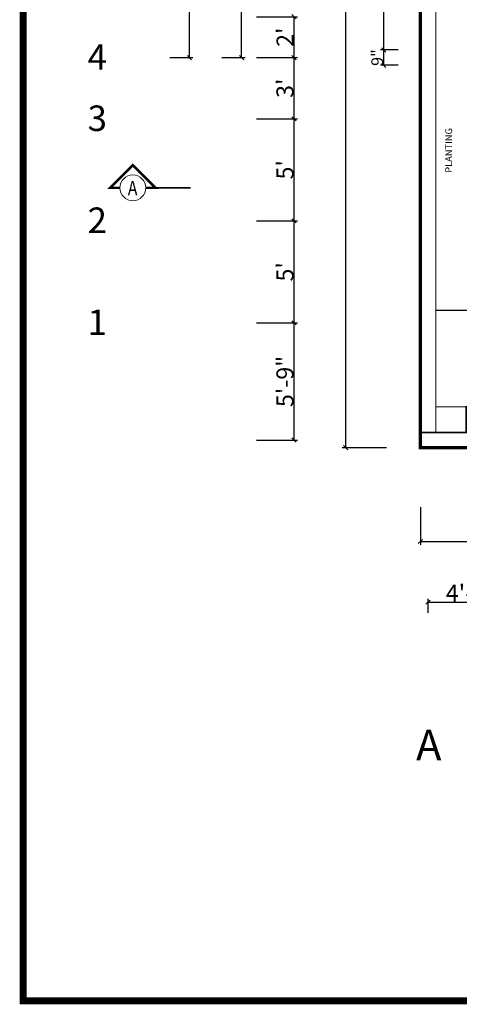
# Model space of a CAD drawing. Extents: x 142880 to 159221, y 24379 to 27808.
# Drawn here: x 144158 to 144417, y 26106 to 26685 of the extents above; entities that cross this region are included whole.
import ezdxf
from ezdxf.enums import TextEntityAlignment as Align

# ---------------------------------------------------------------- set-up
doc = ezdxf.new("R2010")
doc.units = 0
doc.header["$LTSCALE"] = 25
doc.header["$MEASUREMENT"] = 0
doc.header["$PDMODE"] = 3
doc.header["$PDSIZE"] = 1
doc.linetypes.add('BOUND', pattern=[8, 5, -1, 0, -1, 0, -1])
doc.layers.get('0').update_dxf_attribs({"linetype": 'CONTINUOUS'})
doc.layers.get('DEFPOINTS').update_dxf_attribs({"linetype": 'CONTINUOUS'})
for name, color, linetype in [('boundary', 1, 'BOUND'), ('SECTION', 6, 'CONTINUOUS'), ('STAIRS', 6, 'CONTINUOUS'), ('titline', 138, 'CONTINUOUS'), ('WALL', 5, 'CONTINUOUS')]:
    doc.layers.add(name, color=color, linetype=linetype)
for name, color, linetype, lineweight in [('DIM', 4, 'CONTINUOUS', 9), ('GTEXT', 12, 'CONTINUOUS', 9), ('TXT', 12, 'CONTINUOUS', 18)]:
    doc.layers.add(name, color=color, linetype=linetype, lineweight=lineweight)
doc.styles.add('JAI', font='arial.ttf')
doc.styles.add('ROMANS-D', font='romans.shx', dxfattribs={"width": 0.7})
doc.styles.add('ROMANT', font='romant.shx')
doc.styles.add('x', font='romant.shx', dxfattribs={"width": 0.8})
doc.dimstyles.new('DIM3A', dxfattribs={"dimscale": 0, "dimtxt": 5, "dimasz": 2.5, "dimexe": 2, "dimexo": 2, "dimgap": 0.25, "dimtad": 1, "dimdec": 1, "dimzin": 0, "dimdsep": 46, "dimlunit": 4, "dimtxsty": 'ROMANS-D', "dimblk1": 'OBLIQUE', "dimblk2": 'OBLIQUE', "dimsah": 1, "dimcen": 8, "dimclrd": 256, "dimclre": 256, "dimclrt": 12, "dimadec": 1, "dimazin": 0, "dimtfac": 0.6, "dimtdec": 1, "dimtix": 1, "dimtofl": 0, "dimtmove": 0, "dimatfit": 0, "dimldrblk": 'OBLIQUE', "dimfxl": 2, "dimtolj": 1, "dimtzin": 3, "dimarcsym": 0})

# ---------------------------------------------------------------- blocks, each defined once
blk = doc.blocks.new('_OBLIQUE')
at = {"color": 0, "linetype": 'ByBlock'}
blk.add_line((-0.5, -0.5), (0.5, 0.5), dxfattribs=at)
blk = doc.blocks.new('*D31')
at = {"layer": 'DEFPOINTS', "color": 0, "transparency": 16777216}
for p in [(144295.37, 26566.47), (144319.46, 26566.47), (144295.37, 26506.47)]:
    blk.add_point(p, dxfattribs=at)
at = {"layer": 'DIM', "lineweight": -2, "transparency": 16777216}
for p, q in [((144297.37, 26566.47), (144321.46, 26566.47)), ((144319.46, 26506.47), (144319.46, 26566.47)), ((144297.37, 26506.47), (144321.46, 26506.47))]:
    blk.add_line(p, q, dxfattribs=at)
at = {"layer": 'DIM', "lineweight": -2, "transparency": 16777216, "xscale": 2.5, "yscale": 2.5, "zscale": 2.5}
for p, rotation in [((144319.46, 26566.47), 90), ((144319.46, 26506.47), 270)]:
    blk.add_blockref('_OBLIQUE', p, dxfattribs=dict(at, rotation=rotation))
at = {"layer": 'DIM', "color": 12, "transparency": 16777216, "insert": (144314.13, 26536.47), "char_height": 10, "attachment_point": 5, "rotation": 90, "style": 'JAI'}
blk.add_mtext("\\A1;5'", dxfattribs=at)
blk = doc.blocks.new('*D32')
at = {"layer": 'DEFPOINTS', "color": 0, "transparency": 16777216}
for p in [(144295.37, 26626.47), (144319.46, 26626.47), (144295.37, 26566.47)]:
    blk.add_point(p, dxfattribs=at)
at = {"layer": 'DIM', "lineweight": -2, "transparency": 16777216}
for p, q in [((144297.37, 26626.47), (144321.46, 26626.47)), ((144319.46, 26566.47), (144319.46, 26626.47)), ((144297.37, 26566.47), (144321.46, 26566.47))]:
    blk.add_line(p, q, dxfattribs=at)
at = {"layer": 'DIM', "lineweight": -2, "transparency": 16777216, "xscale": 2.5, "yscale": 2.5, "zscale": 2.5}
for p, rotation in [((144319.46, 26626.47), 90), ((144319.46, 26566.47), 270)]:
    blk.add_blockref('_OBLIQUE', p, dxfattribs=dict(at, rotation=rotation))
at = {"layer": 'DIM', "color": 12, "transparency": 16777216, "insert": (144314.13, 26596.47), "char_height": 10, "attachment_point": 5, "rotation": 90, "style": 'JAI'}
blk.add_mtext("\\A1;5'", dxfattribs=at)
blk = doc.blocks.new('*D33')
at = {"layer": 'DEFPOINTS', "color": 0, "transparency": 16777216}
for p in [(144295.37, 26662.47), (144319.46, 26662.47), (144295.37, 26626.47)]:
    blk.add_point(p, dxfattribs=at)
at = {"layer": 'DIM', "lineweight": -2, "transparency": 16777216}
for p, q in [((144297.37, 26662.47), (144321.46, 26662.47)), ((144319.46, 26626.47), (144319.46, 26662.47)), ((144297.37, 26626.47), (144321.46, 26626.47))]:
    blk.add_line(p, q, dxfattribs=at)
at = {"layer": 'DIM', "lineweight": -2, "transparency": 16777216, "xscale": 2.5, "yscale": 2.5, "zscale": 2.5}
for p, rotation in [((144319.46, 26662.47), 90), ((144319.46, 26626.47), 270)]:
    blk.add_blockref('_OBLIQUE', p, dxfattribs=dict(at, rotation=rotation))
at = {"layer": 'DIM', "color": 12, "transparency": 16777216, "insert": (144314.1, 26644.47), "char_height": 10, "attachment_point": 5, "rotation": 90, "style": 'JAI'}
blk.add_mtext("\\A1;3'", dxfattribs=at)
blk = doc.blocks.new('*D34')
at = {"layer": 'DEFPOINTS', "color": 0, "transparency": 16777216}
for p in [(144295.37, 26686.47), (144319.46, 26686.47), (144295.37, 26662.47)]:
    blk.add_point(p, dxfattribs=at)
at = {"layer": 'DIM', "lineweight": -2, "transparency": 16777216}
for p, q in [((144297.37, 26686.47), (144321.46, 26686.47)), ((144319.46, 26662.47), (144319.46, 26686.47)), ((144297.37, 26662.47), (144321.46, 26662.47))]:
    blk.add_line(p, q, dxfattribs=at)
at = {"layer": 'DIM', "lineweight": -2, "transparency": 16777216, "xscale": 2.5, "yscale": 2.5, "zscale": 2.5}
for p, rotation in [((144319.46, 26686.47), 90), ((144319.46, 26662.47), 270)]:
    blk.add_blockref('_OBLIQUE', p, dxfattribs=dict(at, rotation=rotation))
at = {"layer": 'DIM', "color": 12, "transparency": 16777216, "insert": (144314.19, 26674.47), "char_height": 10, "attachment_point": 5, "rotation": 90, "style": 'JAI'}
blk.add_mtext("\\A1;2'", dxfattribs=at)
blk = doc.blocks.new('*D45')
at = {"layer": 'DEFPOINTS', "color": 0, "transparency": 16777216}
for p in [(144275.05, 26767.47), (144288.64, 26767.47), (144275.05, 26662.47)]:
    blk.add_point(p, dxfattribs=at)
at = {"layer": 'DIM', "lineweight": -2, "transparency": 16777216}
for p, q in [((144277.05, 26767.47), (144290.64, 26767.47)), ((144288.64, 26662.47), (144288.64, 26767.47)), ((144277.05, 26662.47), (144290.64, 26662.47))]:
    blk.add_line(p, q, dxfattribs=at)
at = {"layer": 'DIM', "lineweight": -2, "transparency": 16777216, "xscale": 2.5, "yscale": 2.5, "zscale": 2.5}
for p, rotation in [((144288.64, 26767.47), 90), ((144288.64, 26662.47), 270)]:
    blk.add_blockref('_OBLIQUE', p, dxfattribs=dict(at, rotation=rotation))
at = {"layer": 'DIM', "color": 12, "transparency": 16777216, "insert": (144283.28, 26714.97), "char_height": 10, "attachment_point": 5, "rotation": 90, "style": 'JAI'}
blk.add_mtext('\\A1;8\'-9"', dxfattribs=at)
blk = doc.blocks.new('*D48')
at = {"layer": 'DEFPOINTS', "color": 0, "transparency": 16777216}
for p in [(144295.37, 26506.47), (144319.46, 26506.47), (144295.37, 26437.52)]:
    blk.add_point(p, dxfattribs=at)
at = {"layer": 'DIM', "lineweight": -2, "transparency": 16777216}
for p, q in [((144297.37, 26506.47), (144321.46, 26506.47)), ((144319.46, 26437.52), (144319.46, 26506.47)), ((144297.37, 26437.52), (144321.46, 26437.52))]:
    blk.add_line(p, q, dxfattribs=at)
at = {"layer": 'DIM', "lineweight": -2, "transparency": 16777216, "xscale": 2.5, "yscale": 2.5, "zscale": 2.5}
for p, rotation in [((144319.46, 26506.47), 90), ((144319.46, 26437.52), 270)]:
    blk.add_blockref('_OBLIQUE', p, dxfattribs=dict(at, rotation=rotation))
at = {"layer": 'DIM', "color": 12, "transparency": 16777216, "insert": (144314.11, 26472), "char_height": 10, "attachment_point": 5, "rotation": 90, "style": 'JAI'}
blk.add_mtext('\\A1;5\'-9"', dxfattribs=at)
blk = doc.blocks.new('*D49')
at = {"layer": 'DEFPOINTS', "color": 0, "transparency": 16777216}
for p in [(144244.43, 27541.52), (144258.02, 27541.52), (144244.43, 26662.47)]:
    blk.add_point(p, dxfattribs=at)
at = {"layer": 'DIM', "lineweight": -2, "transparency": 16777216}
for p, q in [((144246.43, 27541.52), (144260.02, 27541.52)), ((144258.02, 26662.47), (144258.02, 27541.52)), ((144246.43, 26662.47), (144260.02, 26662.47))]:
    blk.add_line(p, q, dxfattribs=at)
at = {"layer": 'DIM', "lineweight": -2, "transparency": 16777216, "xscale": 2.5, "yscale": 2.5, "zscale": 2.5}
for p, rotation in [((144258.02, 27541.52), 90), ((144258.02, 26662.47), 270)]:
    blk.add_blockref('_OBLIQUE', p, dxfattribs=dict(at, rotation=rotation))
at = {"layer": 'DIM', "color": 12, "transparency": 16777216, "insert": (144252.66, 27102), "char_height": 10, "attachment_point": 5, "rotation": 90, "style": 'JAI'}
blk.add_mtext('\\A1;73\'-3"', dxfattribs=at)
blk = doc.blocks.new('*D68')
at = {"layer": 'DEFPOINTS', "color": 0, "transparency": 16777216}
for p in [(144449.24, 26342.19), (144398.24, 26333.85), (144449.24, 26333.85)]:
    blk.add_point(p, dxfattribs=at)
at = {"layer": 'DIM', "lineweight": -2, "transparency": 16777216}
for p, q in [((144398.24, 26335.85), (144398.24, 26344.19)), ((144449.24, 26335.85), (144449.24, 26344.19)), ((144398.24, 26342.19), (144449.24, 26342.19))]:
    blk.add_line(p, q, dxfattribs=at)
at = {"layer": 'DIM', "lineweight": -2, "transparency": 16777216, "xscale": 2.5, "yscale": 2.5, "zscale": 2.5, "rotation": 180}
blk.add_blockref('_OBLIQUE', (144398.24, 26342.19), dxfattribs=at)
at = {"layer": 'DIM', "lineweight": -2, "transparency": 16777216, "xscale": 2.5, "yscale": 2.5, "zscale": 2.5}
blk.add_blockref('_OBLIQUE', (144449.24, 26342.19), dxfattribs=at)
at = {"layer": 'DIM', "color": 12, "transparency": 16777216, "insert": (144423.74, 26347.55), "char_height": 10, "attachment_point": 5, "style": 'JAI'}
blk.add_mtext('\\A1;4\'-3"', dxfattribs=at)
blk = doc.blocks.new('*D148')
at = {"layer": 'DEFPOINTS', "color": 0, "transparency": 16777216}
for p in [(144375.74, 27546.02), (144349.8, 26433.02), (144375.74, 26433.02)]:
    blk.add_point(p, dxfattribs=at)
at = {"layer": 'DIM', "lineweight": -2, "transparency": 16777216}
for p, q in [((144373.74, 27546.02), (144347.8, 27546.02)), ((144349.8, 27546.02), (144349.8, 26433.02)), ((144373.74, 26433.02), (144347.8, 26433.02))]:
    blk.add_line(p, q, dxfattribs=at)
at = {"layer": 'DIM', "lineweight": -2, "transparency": 16777216, "xscale": 2.5, "yscale": 2.5, "zscale": 2.5}
for p, rotation in [((144349.8, 27546.02), 90), ((144349.8, 26433.02), 270)]:
    blk.add_blockref('_OBLIQUE', p, dxfattribs=dict(at, rotation=rotation))
at = {"layer": 'DIM', "color": 12, "transparency": 16777216, "insert": (144342.4, 26989.52), "char_height": 14, "attachment_point": 5, "rotation": 90, "style": 'JAI'}
blk.add_mtext('\\A1;92\'-9"', dxfattribs=at)
blk = doc.blocks.new('*D150')
at = {"layer": 'DEFPOINTS', "color": 0, "transparency": 16777216}
for p in [(144393.74, 26400.02), (144909.74, 26400.02), (144909.74, 26377.83)]:
    blk.add_point(p, dxfattribs=at)
at = {"layer": 'DIM', "lineweight": -2, "transparency": 16777216}
for p, q in [((144393.74, 26398.02), (144393.74, 26375.83)), ((144909.74, 26398.02), (144909.74, 26375.83)), ((144393.74, 26377.83), (144909.74, 26377.83))]:
    blk.add_line(p, q, dxfattribs=at)
at = {"layer": 'DIM', "lineweight": -2, "transparency": 16777216, "xscale": 2.5, "yscale": 2.5, "zscale": 2.5, "rotation": 180}
blk.add_blockref('_OBLIQUE', (144393.74, 26377.83), dxfattribs=at)
at = {"layer": 'DIM', "lineweight": -2, "transparency": 16777216, "xscale": 2.5, "yscale": 2.5, "zscale": 2.5}
blk.add_blockref('_OBLIQUE', (144909.74, 26377.83), dxfattribs=at)
at = {"layer": 'DIM', "color": 12, "transparency": 16777216, "insert": (144651.74, 26385.23), "char_height": 14, "attachment_point": 5, "style": 'JAI'}
blk.add_mtext("\\A1;43'", dxfattribs=at)
blk = doc.blocks.new('*D365')
at = {"layer": 'DEFPOINTS', "color": 0, "transparency": 16777216}
for p in [(144372.23, 26666.97), (144382.74, 26666.97), (144382.74, 26657.97)]:
    blk.add_point(p, dxfattribs=at)
at = {"layer": 'DIM', "lineweight": -2, "transparency": 16777216}
for p, q in [((144380.74, 26666.97), (144370.23, 26666.97)), ((144372.23, 26657.97), (144372.23, 26666.97)), ((144380.74, 26657.97), (144370.23, 26657.97))]:
    blk.add_line(p, q, dxfattribs=at)
at = {"layer": 'DIM', "lineweight": -2, "transparency": 16777216, "xscale": 2.5, "yscale": 2.5, "zscale": 2.5}
for p, rotation in [((144372.23, 26666.97), 90), ((144372.23, 26657.97), 270)]:
    blk.add_blockref('_OBLIQUE', p, dxfattribs=dict(at, rotation=rotation))
at = {"layer": 'DIM', "color": 12, "transparency": 16777216, "insert": (144368.4, 26662.47), "char_height": 7, "attachment_point": 5, "rotation": 90, "style": 'JAI'}
blk.add_mtext('\\A1;9"', dxfattribs=at)
blk = doc.blocks.new('*D374')
at = {"layer": 'DEFPOINTS', "color": 0, "transparency": 16777216}
for p in [(144372.23, 26762.97), (144382.74, 26762.97), (144382.74, 26666.97)]:
    blk.add_point(p, dxfattribs=at)
at = {"layer": 'DIM', "lineweight": -2, "transparency": 16777216}
for p, q in [((144380.74, 26762.97), (144370.23, 26762.97)), ((144372.23, 26666.97), (144372.23, 26762.97)), ((144380.74, 26666.97), (144370.23, 26666.97))]:
    blk.add_line(p, q, dxfattribs=at)
at = {"layer": 'DIM', "lineweight": -2, "transparency": 16777216, "xscale": 2.5, "yscale": 2.5, "zscale": 2.5}
for p, rotation in [((144372.23, 26762.97), 90), ((144372.23, 26666.97), 270)]:
    blk.add_blockref('_OBLIQUE', p, dxfattribs=dict(at, rotation=rotation))
at = {"layer": 'DIM', "color": 12, "transparency": 16777216, "insert": (144368.4, 26714.97), "char_height": 7, "attachment_point": 5, "rotation": 90, "style": 'JAI'}
blk.add_mtext("\\A1;8'", dxfattribs=at)

msp = doc.modelspace()

# ---------------------------------------------------------------- linework, layer by layer
at = {"layer": 'boundary', "ltscale": 0.05, "const_width": 2}
msp.add_lwpolyline([(144393.74, 26433.02), (144909.74, 26433.02), (144916.74, 27545.97), (144393.74, 27546.02)], close=True, dxfattribs=at)
at = {"layer": 'SECTION', "linetype": 'Continuous', "lineweight": 20}
for points, const_width in [([(144217.12, 26585.85), (144211.3, 26585.85), (144224.7, 26599.25), (144238.09, 26585.85), (144232.28, 26585.85)], 1.5), ([(144238.09, 26585.85), (144258.64, 26585.85)], 1)]:
    msp.add_lwpolyline(points, dxfattribs=dict(at, const_width=const_width))
msp.add_circle((144224.7, 26585.85), 7.58, dxfattribs=at)
at = {"layer": 'STAIRS'}
msp.add_line((144402.74, 26513.97), (144542.24, 26513.97), dxfattribs=at)
at = {"layer": 'titline', "const_width": 4.09}
msp.add_lwpolyline([(145365.74, 26107.69), (144160.23, 26107.69), (144160.23, 27795.1), (145365.74, 27795.1)], close=True, dxfattribs=at)
at = {"layer": 'WALL', "color": 22, "lineweight": 9}
for p, q in [((144402.74, 26442.02), (144402.74, 27537.02)), ((144420.74, 26457.02), (144402.74, 26457.02))]:
    msp.add_line(p, q, dxfattribs=at)
at = {"layer": 'WALL', "const_width": 1}
msp.add_lwpolyline([(144420.74, 26433.02), (144420.74, 26432.97), (144429.74, 26432.97), (144429.74, 26457.02), (144420.74, 26457.02), (144420.74, 26442.02), (144393.74, 26442.02), (144393.74, 26433.02), (144429.74, 26433.02)], dxfattribs=at)

# ---------------------------------------------------------------- texts
at = {"layer": 'GTEXT', "style": 'x'}
for s, height, p in [('4', 15, (144203.79, 26655.3)), ('3', 15, (144203.79, 26619.3)), ('2', 15, (144203.79, 26559.3)), ('1', 15, (144203.79, 26499.3)), ('A', 18, (144398.65, 26249.11))]:
    msp.add_text(s, height=height, rotation=0, dxfattribs=at).set_placement(p, align=Align.CENTER)
at = {"layer": 'SECTION', "lineweight": 20, "style": 'ROMANT', "width": 0.8}
msp.add_text('A', height=8.5, dxfattribs=at).set_placement((144224.58, 26585.73), align=Align.MIDDLE_CENTER)
at = {"layer": 'TXT', "color": 12, "style": 'JAI'}
msp.add_text('PLANTING', height=4, rotation=90, dxfattribs=at).set_placement((144412.39, 26594.75))

# ---------------------------------------------------------------- dimensions: what is measured, and where the dimension line sits
at = {"layer": 'DIM'}
for p1, p2, distance, override, picture, middle in [((144375.74, 27546.02), (144375.74, 26433.02), -25.94, {"dimscale": 1, "dimtxt": 14, "dimtxsty": 'JAI'}, '*D148', (144342.4, 26989.52)), ((144244.4309, 26662.4748), (144244.4309, 27541.5161), -13.5915, {"dimscale": 1, "dimtxt": 10, "dimtxsty": 'JAI'}, '*D49', (144252.6632, 27101.9955)), ((144275.05, 26662.47), (144275.05, 26767.47), -13.59, {"dimscale": 1, "dimtxt": 10, "dimtxsty": 'JAI'}, '*D45', (144283.28, 26714.97)), ((144382.74, 26666.97), (144382.74, 26762.97), 10.51, {"dimscale": 1, "dimtxt": 7, "dimtxsty": 'JAI'}, '*D374', (144368.4, 26714.97)), ((144295.37, 26662.47), (144295.37, 26686.47), -24.09, {"dimscale": 1, "dimtxt": 10, "dimtxsty": 'JAI'}, '*D34', (144314.19, 26674.47)), ((144295.37, 26626.47), (144295.37, 26662.47), -24.09, {"dimscale": 1, "dimtxt": 10, "dimtxsty": 'JAI'}, '*D33', (144314.1, 26644.47)), ((144382.74, 26657.97), (144382.74, 26666.97), 10.51, {"dimscale": 1, "dimtxt": 7, "dimtxsty": 'JAI'}, '*D365', (144368.4, 26662.47)), ((144295.37, 26566.47), (144295.37, 26626.47), -24.09, {"dimscale": 1, "dimtxt": 10, "dimtxsty": 'JAI'}, '*D32', (144314.13, 26596.47)), ((144295.37, 26506.47), (144295.37, 26566.47), -24.09, {"dimscale": 1, "dimtxt": 10, "dimtxsty": 'JAI'}, '*D31', (144314.13, 26536.47)), ((144295.3666, 26437.5165), (144295.3666, 26506.4748), -24.0947, {"dimscale": 1, "dimtxt": 10, "dimtxsty": 'JAI'}, '*D48', (144314.1056, 26471.9956)), ((144393.74, 26400.02), (144909.74, 26400.02), -22.19, {"dimscale": 1, "dimtxt": 14, "dimtxsty": 'JAI'}, '*D150', (144651.74, 26385.23)), ((144398.24, 26333.85), (144449.24, 26333.85), 8.34, {"dimscale": 1, "dimtxt": 10, "dimtxsty": 'JAI'}, '*D68', (144423.74, 26347.55))]:
    dim = msp.add_aligned_dim(p1=p1, p2=p2, distance=distance, dimstyle='DIM3A', override=override, dxfattribs=at)
    dim.commit()
    dim.dimension.update_dxf_attribs({"geometry": picture, "text_midpoint": middle})

doc.saveas('drawing.dxf')
